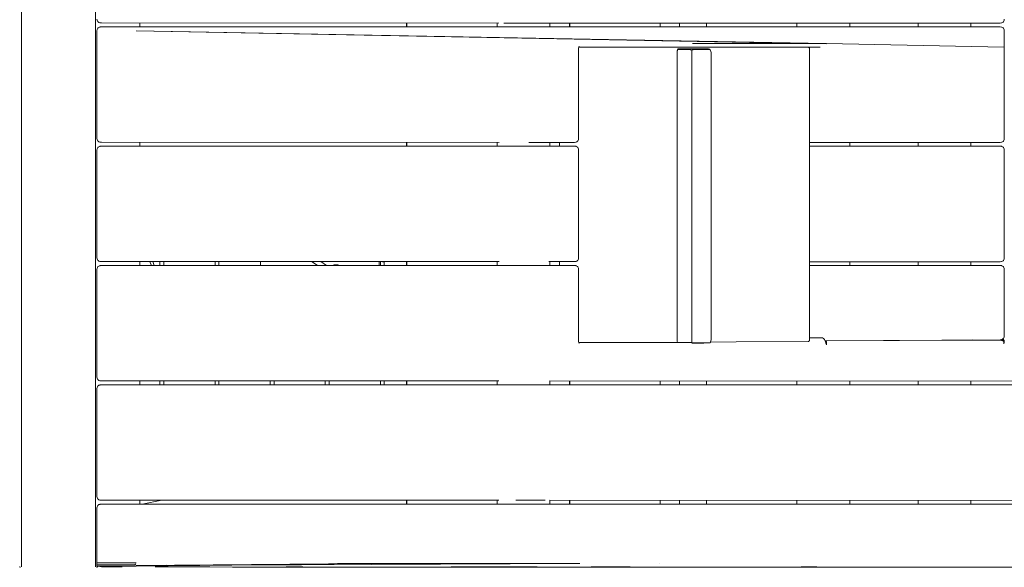
# Model space of a CAD drawing. Units: millimetres. Extents: x 59360 to 66802, y 10290 to 16876.
# Drawn here: x 62048 to 62816, y 14426 to 14853 of the extents above; entities that cross this region are included whole.
import ezdxf

# ---------------------------------------------------------------- set-up
doc = ezdxf.new("R2010")
doc.units = ezdxf.units.MM
doc.header["$MEASUREMENT"] = 0
doc.layers.add('Чертеж и Рисунок_Ном._пера__120', color=7, linetype='Continuous', lineweight=5)

msp = doc.modelspace()

# ---------------------------------------------------------------- linework, layer by layer
at = {"layer": 'Чертеж и Рисунок_Ном._пера__120', "color": 7, "linetype": 'Continuous', "lineweight": 5}
for points in [[(62049.48, 15273.32), (62049.48, 14426.32)], [(62107.37, 14426.32), (62107.37, 15273.32)], [(62108.41, 14853.23), (62108.52, 14852.41)], [(62108.52, 14852.41), (62108.79, 14851.72)], [(62109.19, 14851.14), (62108.79, 14851.72)], [(62109.32, 14851.02), (62109.19, 14851.14)], [(62109.32, 14851.02), (62109.92, 14850.65)], [(62110.68, 14850.41), (62109.92, 14850.65)], [(62111.03, 14850.32), (62110.68, 14850.41)], [(62112.05, 14850.23), (62111.03, 14850.32)], [(62421.92, 14850.21), (62112.05, 14850.23)], [(62141.82, 14847.23), (62141.82, 14850.23)], [(62349.76, 14850.22), (62349.76, 14847.22)], [(62349.95, 14847.22), (62349.95, 14850.22)], [(62420.4, 14850.21), (62420.4, 14847.21)], [(62425.77, 14850.21), (62461.37, 14850.21)], [(62461.44, 14850.21), (62461.37, 14850.21)], [(62792.46, 14850.19), (62461.67, 14850.21)], [(62461.68, 14850.21), (62461.68, 14847.21)], [(62476.97, 14850.21), (62476.97, 14847.21)], [(62477.16, 14847.21), (62477.16, 14850.21)], [(62547.62, 14850.21), (62547.62, 14847.21)], [(62562.78, 14850.2), (62562.78, 14847.21)], [(62583.63, 14850.2), (62583.63, 14847.2)], [(62583.82, 14847.2), (62583.82, 14850.2)], [(62654.28, 14850.2), (62654.28, 14847.2)], [(62695.56, 14850.2), (62695.56, 14847.2)], [(62748.68, 14850.19), (62748.68, 14847.19)], [(62789.96, 14850.19), (62789.96, 14847.19)], [(62792.46, 14850.19), (62812.78, 14850.19)], [(62812.78, 14850.19), (62813.63, 14850.27)], [(62813.63, 14850.27), (62813.92, 14850.37)], [(62813.92, 14850.37), (62814.58, 14850.61)], [(62815.09, 14850.98), (62814.58, 14850.61)], [(62815.09, 14850.98), (62815.22, 14851.11)], [(62815.22, 14851.11), (62815.56, 14851.69)], [(62815.78, 14852.39), (62815.56, 14851.69)], [(62815.88, 14853.19), (62815.78, 14852.39)], [(62108.41, 14844.23), (62108.52, 14845.05)], [(62108.41, 14844.23), (62108.41, 14831.32)], [(62108.52, 14845.05), (62108.79, 14845.75)], [(62109.19, 14846.32), (62108.79, 14845.75)], [(62109.32, 14846.44), (62109.19, 14846.32)], [(62109.32, 14846.44), (62109.92, 14846.82)], [(62110.68, 14847.05), (62109.92, 14846.82)], [(62111.03, 14847.15), (62110.68, 14847.05)], [(62112.05, 14847.23), (62111.03, 14847.15)], [(62112.05, 14847.23), (62135.85, 14847.23)], [(62812.78, 14847.19), (62135.85, 14847.23)], [(62139, 14844.23), (62677.3, 14834.32)], [(62658.31, 14834.32), (62139, 14844.23)], [(62812.78, 14847.19), (62813.63, 14847.11)], [(62813.63, 14847.11), (62813.92, 14847.01)], [(62813.92, 14847.01), (62814.58, 14846.77)], [(62815.09, 14846.4), (62814.58, 14846.77)], [(62815.09, 14846.4), (62815.22, 14846.27)], [(62815.22, 14846.27), (62815.56, 14845.69)], [(62815.78, 14845), (62815.56, 14845.69)], [(62815.88, 14844.19), (62815.78, 14845)], [(62815.88, 14831.32), (62815.88, 14844.19)], [(62588.14, 14834.32), (62572.84, 14834.32)], [(62677.3, 14834.32), (62572.84, 14834.32)], [(62677.3, 14834.32), (62588.14, 14834.32)], [(62677.3, 14833.96), (62658.33, 14834.32)], [(62815.55, 14831.32), (62677.3, 14834.32)], [(62108.41, 14760.23), (62108.41, 14831.32)], [(62484.01, 14830.86), (62484.18, 14831.41)], [(62484.01, 14830.99), (62484.01, 14760.21)], [(62484.18, 14831.32), (62484.12, 14831.22)], [(62484.18, 14831.41), (62484.27, 14831.66)], [(62484.18, 14831.32), (62484.27, 14831.66)], [(62484.18, 14831.32), (62560.84, 14831.32)], [(62549.74, 14831.32), (62484.18, 14831.32)], [(62484.47, 14832.15), (62484.27, 14831.66)], [(62570.07, 14831.32), (62549.74, 14831.32)], [(62560.84, 14831.32), (62576.15, 14831.32)], [(62560.9, 14827.71), (62560.88, 14827.2)], [(62560.88, 14726.48), (62560.88, 14827.2)], [(62560.9, 14827.71), (62560.91, 14828.12)], [(62560.96, 14828.53), (62560.91, 14828.12)], [(62560.96, 14828.53), (62561.01, 14828.87)], [(62561.09, 14829.19), (62561.01, 14828.87)], [(62561.09, 14829.19), (62561.17, 14829.45)], [(62561.29, 14829.68), (62561.17, 14829.45)], [(62561.17, 14829.45), (62570.31, 14829.45)], [(62561.29, 14829.68), (62561.39, 14829.87)], [(62561.47, 14829.94), (62561.39, 14829.87)], [(62561.55, 14830.01), (62561.47, 14829.94)], [(62561.55, 14830.01), (62561.68, 14830.12)], [(62561.87, 14830.17), (62561.68, 14830.12)], [(62561.87, 14830.17), (62562.03, 14830.2)], [(62569.19, 14830.2), (62562.03, 14830.2)], [(62562.03, 14830.2), (62571.17, 14830.2)], [(62569.19, 14830.2), (62575.04, 14830.2)], [(62585.37, 14831.32), (62570.07, 14831.32)], [(62570.31, 14829.45), (62570.98, 14829.41)], [(62570.98, 14829.41), (62571.6, 14829.29)], [(62571.17, 14830.2), (62584.18, 14830.2)], [(62572.18, 14829.08), (62571.6, 14829.29)], [(62572.18, 14829.08), (62572.58, 14829.29)], [(62572.18, 14829.08), (62572.29, 14828.54)], [(62572.36, 14827.91), (62572.29, 14828.54)], [(62572.38, 14827.2), (62572.36, 14827.91)], [(62572.38, 14827.2), (62572.38, 14603.2)], [(62572.94, 14829.41), (62572.58, 14829.29)], [(62573.25, 14829.45), (62572.94, 14829.41)], [(62573.25, 14829.45), (62586.26, 14829.45)], [(62575.9, 14829.45), (62585.04, 14829.45)], [(62663.06, 14831.32), (62576.15, 14831.32)], [(62584.18, 14830.2), (62585.02, 14830.12)], [(62585.02, 14830.12), (62585.32, 14830.02)], [(62585.32, 14830.02), (62585.97, 14829.79)], [(62585.37, 14831.32), (62672.24, 14831.32)], [(62586.49, 14829.41), (62585.97, 14829.79)], [(62586.26, 14829.45), (62586.49, 14829.41)], [(62586.49, 14829.41), (62586.61, 14829.29)], [(62586.61, 14829.29), (62586.96, 14828.7)], [(62587.18, 14828.01), (62586.96, 14828.7)], [(62587.28, 14827.2), (62587.18, 14828.01)], [(62587.28, 14603.2), (62587.28, 14827.2)], [(62651.91, 14831.32), (62672.24, 14831.32)], [(62659.41, 14831.32), (62659.36, 14831.32)], [(62659.36, 14831.32), (62659.49, 14831.29)], [(62659.41, 14831.32), (62663.06, 14831.32)], [(62663.25, 14831.28), (62663.06, 14831.32)], [(62663.41, 14831.24), (62663.25, 14831.28)], [(62663.57, 14831.1), (62663.41, 14831.24)], [(62663.69, 14830.99), (62663.57, 14831.1)], [(62663.82, 14830.76), (62663.69, 14830.99)], [(62663.92, 14830.57), (62663.82, 14830.76)], [(62664.01, 14830.25), (62663.92, 14830.57)], [(62664.08, 14829.99), (62664.01, 14830.25)], [(62664.13, 14829.58), (62664.08, 14829.99)], [(62664.16, 14829.33), (62664.13, 14829.58)], [(62664.16, 14829.33), (62664.16, 14664.2)], [(62815.88, 14831.32), (62815.88, 14760.19)], [(62108.41, 14760.23), (62108.52, 14759.41)], [(62108.44, 14760.23), (62108.46, 14760.1)], [(62108.52, 14759.41), (62108.79, 14758.72)], [(62109.19, 14758.14), (62108.79, 14758.72)], [(62109.32, 14758.02), (62109.19, 14758.14)], [(62109.32, 14758.02), (62109.92, 14757.65)], [(62110.68, 14757.41), (62109.92, 14757.65)], [(62111.03, 14757.32), (62110.68, 14757.41)], [(62112.05, 14757.23), (62111.03, 14757.32)], [(62421.96, 14757.21), (62112.05, 14757.23)], [(62141.82, 14754.23), (62141.82, 14757.23)], [(62349.76, 14757.22), (62349.76, 14754.22)], [(62349.95, 14754.22), (62349.95, 14757.22)], [(62420.4, 14757.21), (62420.4, 14754.21)], [(62421.29, 14757.21), (62421.18, 14757.21)], [(62445.28, 14757.21), (62454.43, 14757.21)], [(62454.43, 14757.21), (62461.37, 14757.21)], [(62460.78, 14757.21), (62480.91, 14757.21)], [(62461.68, 14757.21), (62461.68, 14754.21)], [(62469.14, 14757.21), (62469.14, 14754.21)], [(62480.91, 14757.21), (62481.75, 14757.29)], [(62481.75, 14757.29), (62482.05, 14757.39)], [(62482.05, 14757.39), (62482.7, 14757.63)], [(62483.22, 14758), (62482.7, 14757.63)], [(62483.22, 14758), (62483.34, 14758.13)], [(62483.34, 14758.13), (62483.69, 14758.71)], [(62483.91, 14759.41), (62483.69, 14758.71)], [(62484.01, 14760.21), (62483.91, 14759.41)], [(62792.46, 14757.19), (62664.16, 14757.2)], [(62695.56, 14757.2), (62695.56, 14754.2)], [(62748.68, 14757.19), (62748.68, 14754.19)], [(62789.96, 14757.19), (62789.96, 14754.19)], [(62792.46, 14757.19), (62812.78, 14757.19)], [(62812.78, 14757.19), (62813.63, 14757.27)], [(62813.63, 14757.27), (62813.92, 14757.37)], [(62813.92, 14757.37), (62814.58, 14757.61)], [(62815.09, 14757.98), (62814.58, 14757.61)], [(62815.09, 14757.98), (62815.22, 14758.11)], [(62815.22, 14758.11), (62815.56, 14758.69)], [(62815.78, 14759.38), (62815.56, 14758.69)], [(62815.88, 14760.19), (62815.78, 14759.38)], [(62108.41, 14751.23), (62108.52, 14752.05)], [(62108.41, 14667.23), (62108.41, 14751.23)], [(62108.52, 14752.05), (62108.79, 14752.75)], [(62109.19, 14753.32), (62108.79, 14752.75)], [(62109.32, 14753.44), (62109.19, 14753.32)], [(62109.32, 14753.44), (62109.92, 14753.82)], [(62110.68, 14754.05), (62109.92, 14753.82)], [(62111.03, 14754.15), (62110.68, 14754.05)], [(62112.05, 14754.23), (62111.03, 14754.15)], [(62112.05, 14754.23), (62135.85, 14754.23)], [(62480.91, 14754.21), (62135.85, 14754.23)], [(62480.91, 14754.21), (62481.75, 14754.13)], [(62481.75, 14754.13), (62482.05, 14754.03)], [(62482.05, 14754.03), (62482.7, 14753.79)], [(62483.22, 14753.42), (62482.7, 14753.79)], [(62483.22, 14753.42), (62483.34, 14753.29)], [(62483.34, 14753.29), (62483.69, 14752.71)], [(62483.91, 14752.02), (62483.69, 14752.71)], [(62484.01, 14751.21), (62483.91, 14752.02)], [(62484.01, 14751.21), (62484.01, 14667.21)], [(62664.16, 14754.2), (62674.53, 14754.2)], [(62812.78, 14754.19), (62674.53, 14754.2)], [(62812.78, 14754.19), (62813.63, 14754.11)], [(62813.63, 14754.11), (62813.92, 14754.01)], [(62813.92, 14754.01), (62814.58, 14753.77)], [(62815.09, 14753.4), (62814.58, 14753.77)], [(62815.09, 14753.4), (62815.22, 14753.27)], [(62815.22, 14753.27), (62815.56, 14752.69)], [(62815.78, 14752), (62815.56, 14752.69)], [(62815.88, 14751.19), (62815.78, 14752)], [(62815.88, 14751.19), (62815.88, 14667.19)], [(62560.88, 14726.48), (62560.88, 14725.48)], [(62560.88, 14725.48), (62560.88, 14635.32)], [(62108.41, 14667.23), (62108.52, 14666.41)], [(62108.52, 14666.41), (62108.79, 14665.72)], [(62109.19, 14665.14), (62108.79, 14665.72)], [(62109.32, 14665.02), (62109.19, 14665.14)], [(62109.32, 14665.02), (62109.92, 14664.65)], [(62110.68, 14664.41), (62109.92, 14664.65)], [(62111.03, 14664.32), (62110.68, 14664.41)], [(62112.05, 14664.23), (62111.03, 14664.32)], [(62421.96, 14664.21), (62112.05, 14664.23)], [(62141.82, 14661.23), (62141.82, 14664.23)], [(62149.69, 14664.23), (62149.97, 14663.68)], [(62153.06, 14661.23), (62151.93, 14664.23)], [(62157.49, 14661.23), (62157.49, 14664.23)], [(62160.49, 14661.23), (62160.49, 14664.23)], [(62200.49, 14661.23), (62200.49, 14664.23)], [(62203.49, 14661.23), (62203.49, 14664.23)], [(62235.85, 14664.22), (62235.85, 14661.23)], [(62276.16, 14664.18), (62276.12, 14664.22)], [(62276.16, 14664.18), (62276.12, 14664.22)], [(62280.39, 14661.22), (62276.16, 14664.18)], [(62280.39, 14661.22), (62276.16, 14664.18)], [(62283.08, 14664.22), (62287.34, 14661.24)], [(62283.08, 14664.22), (62287.34, 14661.24)], [(62328.38, 14664.22), (62328.38, 14661.22)], [(62329.49, 14661.22), (62329.49, 14664.22)], [(62331.07, 14664.19), (62331, 14664.22)], [(62331.07, 14664.19), (62331, 14664.22)], [(62332.21, 14664.06), (62331.07, 14664.19)], [(62332.21, 14664.06), (62331.07, 14664.19)], [(62332.49, 14664.09), (62332.21, 14664.06)], [(62332.49, 14664.09), (62332.21, 14664.06)], [(62332.49, 14661.22), (62332.49, 14664.22)], [(62349.76, 14664.22), (62349.76, 14661.22)], [(62349.95, 14661.22), (62349.95, 14664.22)], [(62420.4, 14664.21), (62420.4, 14661.21)], [(62460.78, 14664.21), (62480.91, 14664.21)], [(62461.68, 14664.21), (62461.68, 14661.21)], [(62469.14, 14664.21), (62469.14, 14661.21)], [(62480.91, 14664.21), (62481.75, 14664.29)], [(62481.75, 14664.29), (62482.05, 14664.39)], [(62482.05, 14664.39), (62482.7, 14664.63)], [(62483.22, 14665), (62482.7, 14664.63)], [(62483.22, 14665), (62483.34, 14665.13)], [(62483.34, 14665.13), (62483.69, 14665.71)], [(62483.91, 14666.41), (62483.69, 14665.71)], [(62484.01, 14667.21), (62483.91, 14666.41)], [(62664.16, 14664.2), (62664.16, 14603.96)], [(62792.46, 14664.19), (62664.16, 14664.2)], [(62695.56, 14664.2), (62695.56, 14661.2)], [(62748.68, 14664.19), (62748.68, 14661.19)], [(62789.96, 14664.19), (62789.96, 14661.19)], [(62792.46, 14664.19), (62812.78, 14664.19)], [(62812.78, 14664.19), (62813.63, 14664.27)], [(62813.63, 14664.27), (62813.92, 14664.37)], [(62813.92, 14664.37), (62814.58, 14664.61)], [(62815.09, 14664.98), (62814.58, 14664.61)], [(62815.09, 14664.98), (62815.22, 14665.11)], [(62815.22, 14665.11), (62815.56, 14665.69)], [(62815.78, 14666.38), (62815.56, 14665.69)], [(62815.88, 14667.19), (62815.78, 14666.38)], [(62108.41, 14658.23), (62108.52, 14659.05)], [(62108.41, 14658.23), (62108.41, 14598.92)], [(62108.52, 14659.05), (62108.78, 14659.75)], [(62109.19, 14660.32), (62108.78, 14659.75)], [(62109.32, 14660.44), (62109.19, 14660.32)], [(62109.32, 14660.44), (62109.92, 14660.82)], [(62110.68, 14661.05), (62109.92, 14660.82)], [(62111.03, 14661.15), (62110.68, 14661.05)], [(62112.05, 14661.23), (62111.03, 14661.15)], [(62112.05, 14661.23), (62135.85, 14661.23)], [(62480.91, 14661.21), (62135.85, 14661.23)], [(62150.9, 14661.23), (62149.97, 14663.68)], [(62287.34, 14661.24), (62287.36, 14661.22)], [(62287.34, 14661.24), (62287.36, 14661.22)], [(62292.94, 14661.22), (62293.07, 14661.42)], [(62292.94, 14661.22), (62293.07, 14661.42)], [(62293.07, 14661.42), (62293.24, 14661.59)], [(62293.07, 14661.42), (62293.24, 14661.59)], [(62293.24, 14661.59), (62293.44, 14661.72)], [(62293.24, 14661.59), (62293.44, 14661.72)], [(62293.44, 14661.72), (62293.66, 14661.8)], [(62293.44, 14661.72), (62293.66, 14661.8)], [(62293.66, 14661.8), (62293.91, 14661.82)], [(62293.66, 14661.8), (62293.91, 14661.82)], [(62295.75, 14661.82), (62293.91, 14661.82)], [(62295.75, 14661.82), (62293.91, 14661.82)], [(62295.75, 14661.82), (62296, 14661.8)], [(62295.75, 14661.82), (62296, 14661.8)], [(62296, 14661.8), (62296.23, 14661.72)], [(62296, 14661.8), (62296.23, 14661.72)], [(62296.23, 14661.72), (62296.43, 14661.59)], [(62296.23, 14661.72), (62296.43, 14661.59)], [(62296.43, 14661.59), (62296.59, 14661.42)], [(62296.43, 14661.59), (62296.59, 14661.42)], [(62296.59, 14661.42), (62296.72, 14661.22)], [(62296.59, 14661.42), (62296.72, 14661.22)], [(62480.91, 14661.21), (62481.75, 14661.13)], [(62481.75, 14661.13), (62482.05, 14661.03)], [(62482.05, 14661.03), (62482.7, 14660.79)], [(62483.22, 14660.42), (62482.7, 14660.79)], [(62483.22, 14660.42), (62483.34, 14660.29)], [(62483.34, 14660.29), (62483.69, 14659.71)], [(62483.91, 14659.02), (62483.69, 14659.71)], [(62484.01, 14658.21), (62483.91, 14659.02)], [(62484.01, 14658.21), (62484.01, 14601.66)], [(62664.16, 14661.2), (62674.53, 14661.2)], [(62812.78, 14661.19), (62674.53, 14661.2)], [(62812.78, 14661.19), (62813.63, 14661.11)], [(62813.63, 14661.11), (62813.92, 14661.01)], [(62813.92, 14661.01), (62814.58, 14660.77)], [(62815.09, 14660.4), (62814.58, 14660.77)], [(62815.09, 14660.4), (62815.22, 14660.27)], [(62815.22, 14660.27), (62815.56, 14659.69)], [(62815.78, 14659), (62815.56, 14659.69)], [(62815.88, 14658.19), (62815.78, 14659)], [(62815.88, 14606.41), (62815.88, 14658.19)], [(62560.88, 14635.32), (62560.88, 14603.2)], [(62560.89, 14602.79), (62560.88, 14603.2)], [(62560.89, 14602.79), (62560.91, 14602.29)], [(62572.38, 14603.2), (62572.36, 14602.5)], [(62587.28, 14603.2), (62587.18, 14602.4)], [(62663.8, 14602.48), (62663.92, 14602.71)], [(62663.92, 14602.71), (62663.99, 14602.98)], [(62663.99, 14602.98), (62664.08, 14603.3)], [(62664.08, 14603.3), (62664.12, 14603.64)], [(62664.12, 14603.64), (62664.16, 14603.96)], [(62664.16, 14604.96), (62673.38, 14604.96)], [(62673.38, 14604.96), (62674.26, 14604.8)], [(62674.26, 14604.8), (62675.05, 14604.3)], [(62675.75, 14603.47), (62675.05, 14604.3)], [(62675.75, 14603.47), (62676.36, 14602.3)], [(62676.23, 14602.55), (62812.78, 14603.41)], [(62676.29, 14602.44), (62792.46, 14603.04)], [(62695.56, 14602.67), (62695.56, 14602.54)], [(62748.68, 14603), (62748.68, 14602.81)], [(62789.96, 14603.26), (62789.96, 14603.03)], [(62791.42, 14603.04), (62791.61, 14603.27)], [(62792.46, 14603.04), (62812.78, 14603.04)], [(62812.78, 14603.41), (62813.63, 14603.49)], [(62812.78, 14603.04), (62813.63, 14602.96)], [(62813.93, 14602.99), (62813.32, 14602.99)], [(62813.63, 14603.49), (62813.92, 14603.59)], [(62813.63, 14602.96), (62813.92, 14602.86)], [(62813.92, 14603.59), (62814.58, 14603.83)], [(62813.92, 14602.86), (62814.58, 14602.63)], [(62813.93, 14602.99), (62814.74, 14602.99)], [(62815.09, 14604.2), (62814.58, 14603.83)], [(62814.74, 14602.99), (62815.34, 14602.99)], [(62814.88, 14604.05), (62815.34, 14603.66)], [(62815.09, 14604.2), (62815.22, 14604.33)], [(62815.22, 14604.33), (62815.56, 14604.91)], [(62815.65, 14602.99), (62815.34, 14603.66)], [(62815.55, 14602.99), (62815.34, 14602.99)], [(62815.55, 14602.99), (62815.83, 14602.99)], [(62815.55, 14600.04), (62815.55, 14602.99)], [(62815.78, 14605.61), (62815.56, 14604.91)], [(62815.88, 14606.41), (62815.78, 14605.61)], [(62815.83, 14602.99), (62815.88, 14602.99)], [(62815.88, 14602.99), (62815.88, 14602.56)], [(62108.41, 14598.92), (62108.41, 14574.23)], [(62484.01, 14601.79), (62484.18, 14601.24)], [(62484.18, 14601.32), (62484.12, 14601.42)], [(62484.18, 14601.32), (62515.34, 14601.32)], [(62570.07, 14601.32), (62484.18, 14601.32)], [(62484.18, 14601.32), (62484.27, 14600.99)], [(62484.18, 14601.24), (62484.27, 14600.99)], [(62484.47, 14600.49), (62484.27, 14600.99)], [(62515.34, 14601.32), (62550.7, 14601.32)], [(62560.9, 14601.32), (62561.07, 14601.33)], [(62560.95, 14601.95), (62560.91, 14602.29)], [(62560.95, 14601.95), (62561.01, 14601.54)], [(62561.07, 14601.33), (62561.01, 14601.54)], [(62562.79, 14601.33), (62561.07, 14601.33)], [(62562.79, 14601.33), (62570.2, 14601.33)], [(62570.24, 14601.33), (62570.2, 14601.33)], [(62570.51, 14601.3), (62570.25, 14601.33)], [(62570.51, 14601.3), (62570.95, 14601.26)], [(62571.18, 14601.24), (62570.95, 14601.26)], [(62571.18, 14601.24), (62571.6, 14601.12)], [(62572.18, 14601.33), (62571.6, 14601.12)], [(62572.06, 14601.02), (62571.61, 14601.12)], [(62572.06, 14601.02), (62572.16, 14600.99)], [(62572.16, 14600.99), (62572.25, 14600.95)], [(62572.18, 14601.33), (62572.29, 14601.87)], [(62572.18, 14601.33), (62572.58, 14601.12)], [(62572.47, 14600.89), (62572.25, 14600.95)], [(62572.36, 14602.5), (62572.29, 14601.87)], [(62572.47, 14600.89), (62572.67, 14600.83)], [(62572.94, 14601), (62572.58, 14601.12)], [(62572.84, 14600.8), (62572.67, 14600.83)], [(62572.84, 14600.8), (62573.02, 14600.78)], [(62573.25, 14600.95), (62572.94, 14601)], [(62581.54, 14600.81), (62573.02, 14600.78)], [(62573.25, 14600.95), (62586.26, 14600.95)], [(62581.54, 14600.81), (62586.09, 14600.82)], [(62586.24, 14600.85), (62586.09, 14600.82)], [(62586.24, 14600.85), (62586.31, 14600.87)], [(62586.26, 14600.95), (62586.49, 14601)], [(62586.49, 14601), (62586.31, 14600.87)], [(62586.49, 14601), (62586.61, 14601.12)], [(62586.61, 14601.12), (62586.73, 14601.32)], [(62586.73, 14601.32), (62586.96, 14601.7)], [(62586.83, 14601.48), (62606.97, 14601.61)], [(62587.18, 14602.4), (62586.96, 14601.7)], [(62606.97, 14601.61), (62663.06, 14601.96)], [(62663.06, 14601.96), (62663.22, 14602)], [(62663.22, 14602), (62663.41, 14602.04)], [(62663.41, 14602.04), (62663.5, 14602.12)], [(62663.5, 14602.12), (62663.54, 14602.16)], [(62663.54, 14602.16), (62663.69, 14602.29)], [(62663.69, 14602.29), (62663.71, 14602.33)], [(62663.71, 14602.33), (62663.75, 14602.4)], [(62663.75, 14602.4), (62663.8, 14602.48)], [(62676.36, 14602.3), (62676.88, 14602.04)], [(62676.45, 14602.04), (62676.88, 14600.8)], [(62677.3, 14602.04), (62676.88, 14602.04)], [(62676.88, 14600.8), (62676.88, 14600.77)], [(62677.22, 14599.32), (62676.88, 14600.77)], [(62677.22, 14599.32), (62677.3, 14599.32)], [(62677.3, 14599.32), (62677.22, 14599.32)], [(62677.3, 14602.04), (62677.3, 14599.32)], [(62815.09, 14602.25), (62814.58, 14602.63)], [(62815.09, 14602.25), (62815.22, 14602.13)], [(62815.22, 14602.13), (62815.55, 14601.56)], [(62815.88, 14602.56), (62815.88, 14601.66)], [(62815.88, 14601.79), (62816.06, 14601.24)], [(62815.88, 14601.52), (62815.88, 14601.63)], [(62108.41, 14574.23), (62108.52, 14573.41)], [(62108.44, 14574.23), (62108.46, 14574.1)], [(62108.52, 14573.41), (62108.79, 14572.72)], [(62109.19, 14572.14), (62108.79, 14572.72)], [(62109.32, 14572.02), (62109.19, 14572.14)], [(62109.32, 14572.02), (62109.92, 14571.65)], [(62108.41, 14565.23), (62108.52, 14566.05)], [(62108.41, 14481.23), (62108.41, 14565.23)], [(62108.52, 14566.05), (62108.79, 14566.75)], [(62109.19, 14567.32), (62108.79, 14566.75)], [(62109.32, 14567.44), (62109.19, 14567.32)], [(62109.32, 14567.44), (62109.92, 14567.82)], [(62110.68, 14571.41), (62109.92, 14571.65)], [(62110.68, 14568.05), (62109.92, 14567.82)], [(62111.03, 14571.32), (62110.68, 14571.41)], [(62111.03, 14568.15), (62110.68, 14568.05)], [(62112.05, 14571.23), (62111.03, 14571.32)], [(62112.05, 14568.23), (62111.03, 14568.15)], [(62114.49, 14571.23), (62112.05, 14571.23)], [(62112.05, 14568.23), (62135.85, 14568.23)], [(62117.49, 14571.23), (62114.49, 14571.23)], [(62123, 14571.23), (62117.49, 14571.23)], [(62157.49, 14571.23), (62123, 14571.23)], [(62157.49, 14568.23), (62135.85, 14568.23)], [(62141.82, 14568.23), (62141.82, 14571.23)], [(62157.49, 14568.23), (62157.49, 14571.23)], [(62160.49, 14571.23), (62157.49, 14571.23)], [(62160.49, 14568.23), (62157.49, 14568.23)], [(62160.49, 14568.23), (62160.49, 14571.23)], [(62203.49, 14571.23), (62160.49, 14571.23)], [(62203.49, 14568.23), (62160.49, 14568.23)], [(62200.49, 14568.23), (62200.49, 14571.23)], [(62203.49, 14568.23), (62203.49, 14571.23)], [(62227.71, 14571.22), (62203.49, 14571.23)], [(62218.2, 14568.23), (62203.49, 14568.23)], [(62243.49, 14568.22), (62218.2, 14568.23)], [(62236.72, 14571.22), (62227.71, 14571.22)], [(62243.49, 14571.22), (62236.72, 14571.22)], [(62243.49, 14568.22), (62243.49, 14571.22)], [(62286.49, 14571.22), (62243.49, 14571.22)], [(62286.49, 14568.22), (62243.49, 14568.22)], [(62246.49, 14568.22), (62246.49, 14571.22)], [(62286.49, 14568.22), (62286.49, 14571.22)], [(62329.49, 14571.22), (62286.49, 14571.22)], [(62329.49, 14568.22), (62286.49, 14568.22)], [(62289.49, 14568.22), (62289.49, 14571.22)], [(62329.49, 14568.22), (62329.49, 14571.22)], [(62346.89, 14571.22), (62329.49, 14571.22)], [(62332.49, 14568.22), (62329.49, 14568.22)], [(62332.49, 14568.22), (62332.49, 14571.22)], [(62372.49, 14568.22), (62332.49, 14568.22)], [(62372.49, 14571.22), (62346.89, 14571.22)], [(62349.76, 14571.22), (62349.76, 14568.22)], [(62349.95, 14568.22), (62349.95, 14571.22)], [(62375.49, 14571.22), (62372.49, 14571.22)], [(62375.49, 14568.22), (62372.49, 14568.22)], [(62418.49, 14571.21), (62375.49, 14571.22)], [(62418.49, 14568.21), (62375.49, 14568.22)], [(62421.69, 14571.21), (62418.49, 14571.21)], [(62458.49, 14568.21), (62418.49, 14568.21)], [(62420.4, 14571.21), (62420.4, 14568.21)], [(63288.56, 14568.16), (62458.49, 14568.21)], [(62461.68, 14571.21), (62461.68, 14568.21)], [(63264.59, 14571.16), (62461.68, 14571.21)], [(62476.97, 14571.21), (62476.97, 14568.21)], [(62477.16, 14568.21), (62477.16, 14571.21)], [(62547.62, 14571.2), (62547.62, 14568.21)], [(62562.78, 14571.2), (62562.78, 14568.21)], [(62583.63, 14571.2), (62583.63, 14568.2)], [(62583.82, 14568.2), (62583.82, 14571.2)], [(62654.28, 14571.2), (62654.28, 14568.2)], [(62695.56, 14571.2), (62695.56, 14568.2)], [(62748.68, 14571.19), (62748.68, 14568.19)], [(62789.96, 14571.19), (62789.96, 14568.19)], [(62108.41, 14481.23), (62108.52, 14480.41)], [(62108.44, 14481.23), (62108.46, 14481.1)], [(62108.52, 14480.41), (62108.78, 14479.72)], [(62108.41, 14472.23), (62108.53, 14473.05)], [(62108.41, 14472.23), (62108.41, 14429.41)], [(62108.53, 14473.05), (62108.79, 14473.75)], [(62109.19, 14479.14), (62108.78, 14479.72)], [(62109.19, 14474.32), (62108.79, 14473.75)], [(62109.32, 14479.02), (62109.19, 14479.14)], [(62109.32, 14474.44), (62109.19, 14474.32)], [(62109.32, 14479.02), (62109.92, 14478.65)], [(62109.32, 14474.44), (62109.92, 14474.82)], [(62110.68, 14478.41), (62109.92, 14478.65)], [(62110.68, 14475.05), (62109.92, 14474.82)], [(62111.03, 14478.32), (62110.68, 14478.41)], [(62111.03, 14475.15), (62110.68, 14475.05)], [(62112.05, 14478.23), (62111.03, 14478.32)], [(62112.05, 14475.23), (62111.03, 14475.15)], [(62421.69, 14478.21), (62112.05, 14478.23)], [(62112.05, 14475.23), (62135.85, 14475.23)], [(62458.55, 14475.21), (62135.85, 14475.23)], [(62141.82, 14475.23), (62141.82, 14478.23)], [(62143.67, 14475.23), (62159.15, 14478.23)], [(62349.76, 14478.22), (62349.76, 14475.22)], [(62349.95, 14475.22), (62349.95, 14478.22)], [(62420.4, 14478.21), (62420.4, 14475.21)], [(62456.97, 14478.21), (62435.09, 14478.21)], [(62456.97, 14478.21), (62457.98, 14478.21)], [(63288.55, 14475.16), (62458.55, 14475.21)], [(62461.68, 14478.21), (62461.68, 14475.21)], [(63264.59, 14478.16), (62461.68, 14478.21)], [(62476.97, 14478.21), (62476.97, 14475.21)], [(62477.16, 14475.21), (62477.16, 14478.21)], [(62547.62, 14478.21), (62547.62, 14475.21)], [(62562.78, 14478.2), (62562.78, 14475.21)], [(62583.63, 14478.2), (62583.63, 14475.2)], [(62583.82, 14475.2), (62583.82, 14478.2)], [(62654.28, 14478.2), (62654.28, 14475.2)], [(62695.56, 14478.2), (62695.56, 14475.2)], [(62748.68, 14478.19), (62748.68, 14475.19)], [(62789.96, 14478.19), (62789.96, 14475.19)], [(62048.08, 14426.28), (62048.27, 14426.24)], [(62048.27, 14426.24), (62048.3, 14426.22)], [(62048.54, 14426.12), (62048.3, 14426.22)], [(62048.56, 14426.11), (62048.54, 14426.12)], [(62048.56, 14426.11), (62048.83, 14425.99)], [(62108.26, 14426.1), (62108.02, 14425.99)], [(62108.26, 14426.1), (62108.31, 14426.12)], [(62108.31, 14426.12), (62108.54, 14426.22)], [(62108.41, 14427.44), (62108.41, 14429.41)], [(62108.6, 14429.41), (62108.41, 14429.41)], [(62108.41, 14427.88), (62108.41, 14427.43)], [(62108.55, 14427.6), (62108.41, 14427.61)], [(62108.41, 14427.43), (62108.41, 14427.21)], [(62108.41, 14427.43), (62108.41, 14426.97)], [(62108.41, 14426.97), (62108.41, 14426.89)], [(62108.6, 14426.89), (62108.41, 14426.89)], [(62108.58, 14426.24), (62108.54, 14426.22)], [(62108.55, 14427.6), (62108.6, 14427.76)], [(62108.75, 14426.27), (62108.58, 14426.24)], [(62108.6, 14429.41), (62109.03, 14429.41)], [(62108.6, 14427.8), (62108.6, 14427.94)], [(62108.6, 14426.89), (62109.03, 14426.89)], [(62108.61, 14427.95), (62108.85, 14427.93)], [(62108.75, 14426.27), (62108.81, 14426.28)], [(62108.81, 14426.28), (62108.97, 14426.31)], [(62108.85, 14427.93), (62109.03, 14427.93)], [(62109.03, 14426.32), (62108.97, 14426.31)], [(62109.68, 14429.42), (62109.03, 14429.41)], [(62109.03, 14427.97), (62109.4, 14427.98)], [(62109.03, 14427.93), (62109.03, 14427.97)], [(62109.68, 14426.89), (62109.03, 14426.89)], [(62109.4, 14427.98), (62109.68, 14428.03)], [(62110.57, 14429.42), (62109.68, 14429.42)], [(62110.57, 14426.89), (62109.68, 14426.89)], [(62109.69, 14428.02), (62110.17, 14428.02)], [(62109.82, 14426.89), (62109.92, 14426.83)], [(62110.68, 14426.59), (62109.92, 14426.83)], [(62110.17, 14428.02), (62110.57, 14428.02)], [(62110.57, 14429.42), (62134.85, 14429.42)], [(62121.38, 14428.01), (62110.57, 14428.01)], [(62134.85, 14426.88), (62110.57, 14426.89)], [(62111.03, 14426.49), (62110.68, 14426.59)], [(62112.05, 14426.41), (62111.03, 14426.49)], [(62128.13, 14426.32), (62112.05, 14426.41)], [(62134.61, 14427.88), (62121.38, 14428.01)], [(62134.61, 14427.88), (62134.85, 14427.88)], [(62134.85, 14429.42), (62135.8, 14429.42)], [(62134.85, 14426.88), (62135.8, 14426.88)], [(62134.86, 14427.86), (62135.38, 14428)], [(62135.38, 14428), (62135.8, 14428)], [(62135.8, 14429.42), (62136.65, 14429.41)], [(62135.8, 14426.88), (62136.65, 14426.88)], [(62135.81, 14428), (62136.28, 14427.99)], [(62136.28, 14427.99), (62136.65, 14427.99)], [(62137.39, 14429.41), (62136.65, 14429.41)], [(62136.65, 14427.95), (62136.65, 14427.99)], [(62137.39, 14426.89), (62136.65, 14426.88)], [(62136.66, 14427.97), (62137.07, 14427.97)], [(62137.07, 14427.97), (62137.39, 14427.97)], [(62137.39, 14429.41), (62138.03, 14429.41)], [(62137.39, 14427.96), (62137.39, 14427.93)], [(62137.39, 14426.89), (62138.03, 14426.89)], [(62137.4, 14427.93), (62137.76, 14427.97)], [(62137.76, 14427.97), (62138.03, 14428)], [(62138.57, 14429.41), (62138.03, 14429.41)], [(62138.03, 14427.96), (62138.03, 14428)], [(62138.57, 14426.89), (62138.03, 14426.89)], [(62138.04, 14427.98), (62138.3, 14428.13)], [(62138.05, 14429.41), (62138.56, 14429.41)], [(62138.3, 14428.13), (62138.57, 14428.36)], [(62139, 14429.41), (62138.57, 14429.41)], [(62138.57, 14428.39), (62138.57, 14428.7)], [(62138.58, 14428.66), (62138.57, 14428.7)], [(62139, 14426.9), (62138.57, 14426.89)], [(62138.59, 14429.41), (62139, 14429.41)], [(62139, 14427.43), (62318.99, 14428.99)], [(62139, 14426.9), (62213.66, 14427.77)], [(62139, 14427.43), (62162.3, 14427.53)], [(62154.31, 14426.32), (62153.81, 14426.32)], [(62168.07, 14426.29), (62154.31, 14426.32)], [(62168.07, 14426.29), (62181.03, 14426.25)], [(62191.02, 14426.24), (62181.04, 14426.25)], [(62195.75, 14426.23), (62191.05, 14426.24)], [(62196.45, 14426.23), (62195.75, 14426.23)], [(62196.45, 14426.23), (62214.04, 14426.18)], [(62216.94, 14427.8), (62205.05, 14427.81)], [(62213.65, 14427.77), (62484.83, 14428.99)], [(62265.41, 14426.18), (62214.04, 14426.18)], [(62216.94, 14427.8), (62318.99, 14428.99)], [(62256.02, 14426.32), (62268.93, 14426.32)], [(62265.41, 14426.18), (62302.05, 14426.18)], [(62310.33, 14428.99), (62295.95, 14428.99)], [(62310.98, 14426.18), (62302.05, 14426.18)], [(62303.69, 14428.99), (62318.99, 14428.99)], [(62310.98, 14426.18), (62317.36, 14426.18)], [(62368.72, 14426.18), (62317.36, 14426.18)], [(62407, 14428.99), (62318.99, 14428.99)], [(62368.72, 14426.18), (62405.37, 14426.18)], [(62384.55, 14426.32), (62405.77, 14426.32)], [(62424.57, 14426.18), (62405.37, 14426.18)], [(62405.89, 14426.32), (62405.77, 14426.32)], [(62405.89, 14426.32), (62451.62, 14426.32)], [(62484.83, 14428.99), (62407, 14428.99)], [(62450.78, 14426.18), (62424.57, 14426.18)], [(62450.78, 14426.18), (62483.19, 14426.18)], [(62534.57, 14426.18), (62483.19, 14426.18)], [(62493.71, 14426.32), (62524.25, 14426.32)], [(62534.57, 14426.18), (62571.2, 14426.18)], [(62547.04, 14428.99), (62547.07, 14428.93)], [(62580.14, 14426.18), (62571.2, 14426.18)], [(62580.14, 14426.18), (62586.51, 14426.18)], [(62637.87, 14426.18), (62586.51, 14426.18)], [(62637.87, 14426.18), (62674.52, 14426.18)], [(62657.6, 14426.32), (62669.8, 14426.32)], [(62724.69, 14426.18), (62674.52, 14426.18)], [(62756.54, 14426.18), (62724.69, 14426.18)], [(62756.54, 14426.18), (62815.06, 14426.18)], [(62981.88, 14426.18), (62815.06, 14426.18)]]:
    msp.add_lwpolyline(points, dxfattribs=at)

doc.saveas('drawing.dxf')
